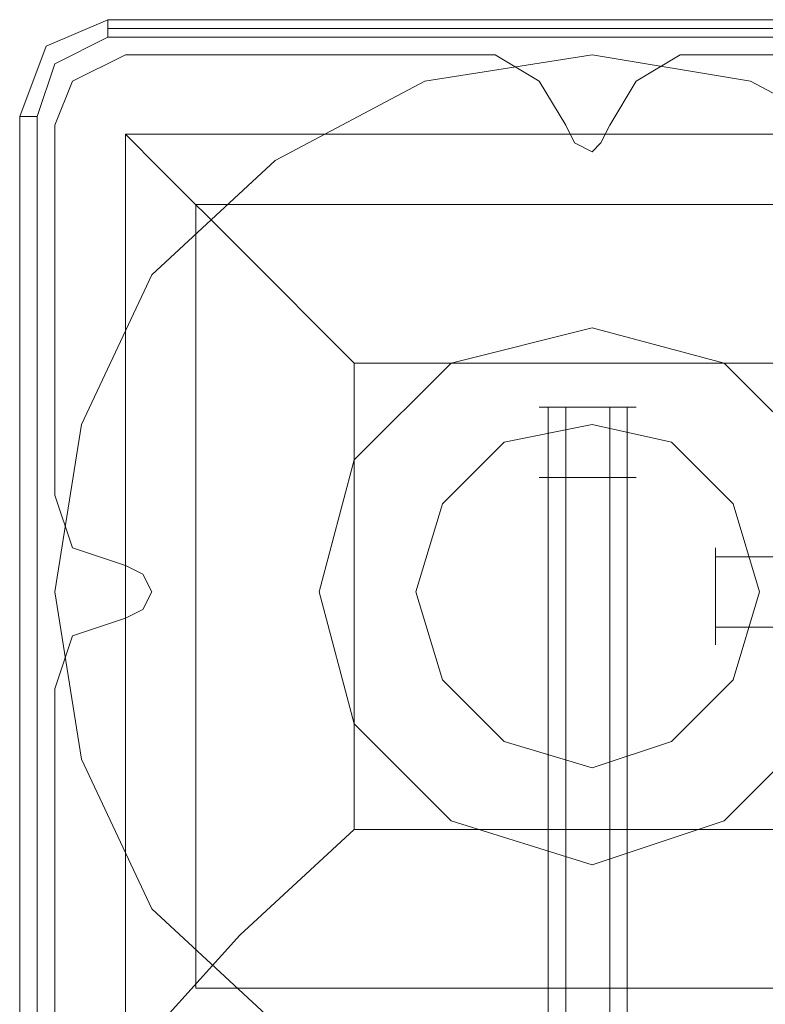
# Model space of a CAD drawing. Units: millimetres. Extents: x -6569 to 1940, y -4648 to 2070.
# Drawn here: x -50 to 12, y -2738 to -2655 of the extents above; entities that cross this region are included whole.
import ezdxf

# ---------------------------------------------------------------- set-up
doc = ezdxf.new("R2010")
doc.units = ezdxf.units.MM
doc.header["$MEASUREMENT"] = 0

# ---------------------------------------------------------------- blocks, each defined once
blk = doc.blocks.new('WMF0')
at = {"color": 7, "lineweight": 0}
for points in [[(11.701997, -6.488726), (11.697663, -6.490584), (11.695806, -6.495537)], [(11.701997, -6.488726), (11.697663, -6.490584), (11.695806, -6.495537)], [(11.701997, -6.488726), (11.701997, -6.489346), (11.701997, -6.489965)], [(11.769485, -6.488726), (11.701997, -6.488726)], [(11.769485, -6.488726), (11.701997, -6.488726)], [(11.769485, -6.489346), (11.701997, -6.489346)], [(11.697044, -6.495537), (11.698282, -6.491822), (11.701997, -6.489965)], [(11.701997, -6.489965), (11.769485, -6.489965)], [(11.695806, -6.495537), (11.697044, -6.495537)], [(11.695806, -6.495537), (11.695806, -6.562406)], [(11.695806, -6.562406), (11.695806, -6.495537)], [(11.695806, -6.495537), (11.695806, -6.562406)], [(11.697044, -6.562406), (11.697044, -6.495537)], [(11.703235, -6.496775), (11.768247, -6.496775), (11.768247, -6.561167)], [(11.703235, -6.496775), (11.768247, -6.496775)], [(11.703235, -6.496775), (11.703235, -6.561167)], [(11.703235, -6.496775), (11.705712, -6.499252), (11.711284, -6.504824), (11.719333, -6.512873)], [(11.703235, -6.496775), (11.703235, -6.561167)], [(11.708189, -6.501729), (11.763293, -6.501729)], [(11.708189, -6.501729), (11.708189, -6.556833)], [(11.719333, -6.512873), (11.752149, -6.512873)], [(11.719333, -6.512873), (11.719333, -6.545689)], [(11.719333, -6.545689), (11.711284, -6.553118), (11.705712, -6.55931), (11.703235, -6.561167)], [(11.719333, -6.545689), (11.752149, -6.545689)], [(11.708189, -6.556833), (11.763293, -6.556833)]]:
    blk.add_lwpolyline(points, dxfattribs=at)
at = {"color": 51, "lineweight": 0}
for points in [[(11.703235, -6.491203), (11.699521, -6.493061), (11.698282, -6.496156)], [(11.703235, -6.491203), (11.699521, -6.493061), (11.698282, -6.496156)], [(11.72924, -6.491203), (11.703235, -6.491203)], [(11.72924, -6.491203), (11.703235, -6.491203)], [(11.734193, -6.496156), (11.732336, -6.493061), (11.72924, -6.491203)], [(11.734193, -6.496156), (11.732336, -6.493061), (11.72924, -6.491203)], [(11.742242, -6.491203), (11.739146, -6.493061), (11.737289, -6.496156)], [(11.742242, -6.491203), (11.739146, -6.493061), (11.737289, -6.496156)], [(11.768247, -6.491203), (11.742242, -6.491203)], [(11.768247, -6.491203), (11.742242, -6.491203)], [(11.698282, -6.496156), (11.698282, -6.522161)], [(11.698282, -6.496156), (11.698282, -6.522161)], [(11.737289, -6.496156), (11.73667, -6.497395), (11.736051, -6.498014), (11.734812, -6.497395), (11.734193, -6.496156)], [(11.737289, -6.496156), (11.73667, -6.497395), (11.736051, -6.498014), (11.734812, -6.497395), (11.734193, -6.496156)], [(11.698282, -6.522161), (11.699521, -6.525876), (11.703235, -6.527114)], [(11.698282, -6.522161), (11.699521, -6.525876), (11.703235, -6.527114)], [(11.703235, -6.527114), (11.704474, -6.527733), (11.705093, -6.528971), (11.704474, -6.53021), (11.703235, -6.530829)], [(11.703235, -6.527114), (11.704474, -6.527733), (11.705093, -6.528971), (11.704474, -6.53021), (11.703235, -6.530829)], [(11.703235, -6.530829), (11.699521, -6.532067), (11.698282, -6.535782)], [(11.703235, -6.530829), (11.699521, -6.532067), (11.698282, -6.535782)], [(11.698282, -6.535782), (11.698282, -6.561787)], [(11.698282, -6.535782), (11.698282, -6.561787)]]:
    blk.add_lwpolyline(points, dxfattribs=at)
at = {"color": 30, "lineweight": 0}
for points in [[(11.703235, -6.491203), (11.699521, -6.493061), (11.698282, -6.496156)], [(11.703235, -6.491203), (11.699521, -6.493061), (11.698282, -6.496156)], [(11.72924, -6.491203), (11.703235, -6.491203)], [(11.72924, -6.491203), (11.703235, -6.491203)], [(11.734193, -6.496156), (11.732336, -6.493061), (11.72924, -6.491203)], [(11.734193, -6.496156), (11.732336, -6.493061), (11.72924, -6.491203)], [(11.742242, -6.491203), (11.739146, -6.493061), (11.737289, -6.496156)], [(11.742242, -6.491203), (11.739146, -6.493061), (11.737289, -6.496156)], [(11.768247, -6.491203), (11.742242, -6.491203)], [(11.768247, -6.491203), (11.742242, -6.491203)], [(11.698282, -6.496156), (11.698282, -6.522161)], [(11.698282, -6.496156), (11.698282, -6.522161)], [(11.737289, -6.496156), (11.73667, -6.497395), (11.736051, -6.498014), (11.734812, -6.497395), (11.734193, -6.496156)], [(11.737289, -6.496156), (11.73667, -6.497395), (11.736051, -6.498014), (11.734812, -6.497395), (11.734193, -6.496156)], [(11.698282, -6.522161), (11.699521, -6.525876), (11.703235, -6.527114)], [(11.698282, -6.522161), (11.699521, -6.525876), (11.703235, -6.527114)], [(11.703235, -6.527114), (11.704474, -6.527733), (11.705093, -6.528971), (11.704474, -6.53021), (11.703235, -6.530829)], [(11.703235, -6.527114), (11.704474, -6.527733), (11.705093, -6.528971), (11.704474, -6.53021), (11.703235, -6.530829)], [(11.703235, -6.530829), (11.699521, -6.532067), (11.698282, -6.535782)], [(11.703235, -6.530829), (11.699521, -6.532067), (11.698282, -6.535782)], [(11.698282, -6.535782), (11.698282, -6.561787)], [(11.698282, -6.535782), (11.698282, -6.561787)]]:
    blk.add_lwpolyline(points, dxfattribs=at)
at = {"color": 7, "lineweight": 0}
blk.add_lwpolyline([(11.698282, -6.528971), (11.70014, -6.517208), (11.705093, -6.506682), (11.713761, -6.498633), (11.724287, -6.493061), (11.736051, -6.491203), (11.747195, -6.493061), (11.757721, -6.498633), (11.766389, -6.506682), (11.771342, -6.517208), (11.7732, -6.528971), (11.771342, -6.540735), (11.766389, -6.551261), (11.757721, -6.55931), (11.747195, -6.564882), (11.736051, -6.56674), (11.724287, -6.564882), (11.713761, -6.55931), (11.705093, -6.551261), (11.70014, -6.540735), (11.698282, -6.528971)], close=True, dxfattribs=at)
blk.add_lwpolyline([(11.698282, -6.528971), (11.70014, -6.517208), (11.705093, -6.506682), (11.713761, -6.498633), (11.724287, -6.493061), (11.736051, -6.491203), (11.747195, -6.493061), (11.757721, -6.498633), (11.766389, -6.506682), (11.771342, -6.517208), (11.7732, -6.528971), (11.771342, -6.540735), (11.766389, -6.551261), (11.757721, -6.55931), (11.747195, -6.564882), (11.736051, -6.56674), (11.724287, -6.564882), (11.713761, -6.55931), (11.705093, -6.551261), (11.70014, -6.540735), (11.698282, -6.528971)], close=True, dxfattribs=at)
at = {"color": 51, "lineweight": 0}
for points in [[(11.754625, -6.528971), (11.752149, -6.519684), (11.745338, -6.512873), (11.736051, -6.510397), (11.726144, -6.512873), (11.719333, -6.519684), (11.716857, -6.528971), (11.719333, -6.538259), (11.726144, -6.545069), (11.736051, -6.548165), (11.745338, -6.545069), (11.752149, -6.538259), (11.754625, -6.528971)], [(11.716857, -6.528971), (11.719333, -6.538259), (11.726144, -6.545069), (11.736051, -6.548165), (11.745338, -6.545069), (11.752149, -6.538259), (11.754625, -6.528971), (11.752149, -6.519684), (11.745338, -6.512873), (11.736051, -6.510397), (11.726144, -6.512873), (11.719333, -6.519684), (11.716857, -6.528971)]]:
    blk.add_lwpolyline(points, close=True, dxfattribs=at)
at = {"color": 253, "lineweight": 0}
for points in [[(11.732336, -6.515969), (11.733574, -6.515969), (11.736051, -6.515969), (11.737908, -6.515969), (11.739146, -6.515969)], [(11.737908, -6.515969), (11.736051, -6.515969), (11.733574, -6.515969), (11.732336, -6.515969)], [(11.732336, -6.515969), (11.733574, -6.515969), (11.736051, -6.515969), (11.737908, -6.515969), (11.739146, -6.515969)], [(11.737908, -6.515969), (11.736051, -6.515969), (11.733574, -6.515969), (11.732336, -6.515969)], [(11.732336, -6.515969), (11.733574, -6.515969), (11.736051, -6.515969), (11.737908, -6.515969), (11.739146, -6.515969)], [(11.737908, -6.515969), (11.736051, -6.515969), (11.733574, -6.515969), (11.732336, -6.515969)], [(11.732336, -6.515969), (11.733574, -6.515969), (11.736051, -6.515969), (11.737908, -6.515969), (11.739146, -6.515969)], [(11.737908, -6.515969), (11.736051, -6.515969), (11.733574, -6.515969), (11.732336, -6.515969)], [(11.732336, -6.515969), (11.733574, -6.515969), (11.736051, -6.515969), (11.737908, -6.515969), (11.739146, -6.515969)], [(11.737908, -6.515969), (11.736051, -6.515969), (11.733574, -6.515969), (11.732336, -6.515969)], [(11.732955, -6.515969), (11.732955, -6.590887)], [(11.732955, -6.515969), (11.732955, -6.590887)], [(11.732955, -6.515969), (11.732955, -6.590887)], [(11.732955, -6.515969), (11.732955, -6.590887)], [(11.732955, -6.515969), (11.732955, -6.590887)], [(11.734193, -6.515969), (11.734193, -6.590887)], [(11.734193, -6.515969), (11.734193, -6.590887)], [(11.734193, -6.515969), (11.734193, -6.590887)], [(11.734193, -6.515969), (11.734193, -6.590887)], [(11.734193, -6.515969), (11.734193, -6.590887)], [(11.737289, -6.515969), (11.737289, -6.590887)], [(11.737289, -6.515969), (11.737289, -6.590887)], [(11.737289, -6.515969), (11.737289, -6.590887)], [(11.737289, -6.515969), (11.737289, -6.590887)], [(11.737289, -6.515969), (11.737289, -6.590887)], [(11.738527, -6.515969), (11.738527, -6.590887)], [(11.738527, -6.515969), (11.738527, -6.590887)], [(11.738527, -6.515969), (11.738527, -6.590887)], [(11.738527, -6.515969), (11.738527, -6.590887)], [(11.738527, -6.515969), (11.738527, -6.590887)], [(11.739146, -6.520922), (11.737908, -6.520922), (11.736051, -6.520922), (11.733574, -6.520922), (11.732336, -6.520922)], [(11.739146, -6.520922), (11.737908, -6.520922), (11.736051, -6.520922), (11.733574, -6.520922), (11.732336, -6.520922)], [(11.739146, -6.520922), (11.737908, -6.520922), (11.736051, -6.520922), (11.733574, -6.520922), (11.732336, -6.520922)], [(11.732955, -6.520922), (11.732955, -6.596459)], [(11.732955, -6.520922), (11.732955, -6.596459)], [(11.732955, -6.520922), (11.732955, -6.596459)], [(11.733574, -6.520922), (11.736051, -6.520922), (11.737908, -6.520922), (11.739146, -6.520922)], [(11.733574, -6.520922), (11.736051, -6.520922), (11.737908, -6.520922), (11.739146, -6.520922)], [(11.733574, -6.520922), (11.736051, -6.520922), (11.737908, -6.520922), (11.739146, -6.520922)], [(11.734193, -6.520922), (11.734193, -6.596459)], [(11.734193, -6.520922), (11.734193, -6.596459)], [(11.734193, -6.520922), (11.734193, -6.596459)], [(11.737289, -6.520922), (11.737289, -6.596459)], [(11.737289, -6.520922), (11.737289, -6.596459)], [(11.737289, -6.520922), (11.737289, -6.596459)], [(11.738527, -6.520922), (11.738527, -6.596459)], [(11.738527, -6.520922), (11.738527, -6.596459)], [(11.738527, -6.520922), (11.738527, -6.596459)], [(11.802919, -6.526495), (11.744719, -6.526495)], [(11.802919, -6.526495), (11.744719, -6.526495)], [(11.802919, -6.531448), (11.744719, -6.531448)], [(11.802919, -6.531448), (11.744719, -6.531448)]]:
    blk.add_lwpolyline(points, dxfattribs=at)
at = {"color": 254, "lineweight": 0}
for points in [[(11.723668, -6.528971), (11.725525, -6.52278), (11.729859, -6.518446), (11.736051, -6.517208), (11.741623, -6.518446), (11.745957, -6.52278), (11.747814, -6.528971), (11.745957, -6.535163), (11.741623, -6.539497), (11.736051, -6.541354), (11.729859, -6.539497), (11.725525, -6.535163), (11.723668, -6.528971)], [(11.747814, -6.528971), (11.745957, -6.52278), (11.741623, -6.518446), (11.736051, -6.517208), (11.729859, -6.518446), (11.725525, -6.52278), (11.723668, -6.528971), (11.725525, -6.535163), (11.729859, -6.539497), (11.736051, -6.541354), (11.741623, -6.539497), (11.745957, -6.535163), (11.747814, -6.528971)]]:
    blk.add_lwpolyline(points, close=True, dxfattribs=at)
at = {"color": 253, "lineweight": 0}
blk.add_lwpolyline([(11.744719, -6.532686), (11.744719, -6.531448), (11.744719, -6.528971), (11.744719, -6.526495), (11.744719, -6.525876), (11.744719, -6.526495), (11.744719, -6.528971), (11.744719, -6.531448), (11.744719, -6.532686)], close=True, dxfattribs=at)
blk.add_lwpolyline([(11.744719, -6.532686), (11.744719, -6.531448), (11.744719, -6.528971), (11.744719, -6.526495), (11.744719, -6.525876), (11.744719, -6.526495), (11.744719, -6.528971), (11.744719, -6.531448), (11.744719, -6.532686)], close=True, dxfattribs=at)

msp = doc.modelspace()

# ---------------------------------------------------------------- block references
at = {"xscale": 1194.410871566455, "yscale": 1194.410871566455, "zscale": 1194.410871566455}
msp.add_blockref('WMF0', (-14019.97, 5094.745), dxfattribs=at)

doc.saveas('drawing.dxf')
